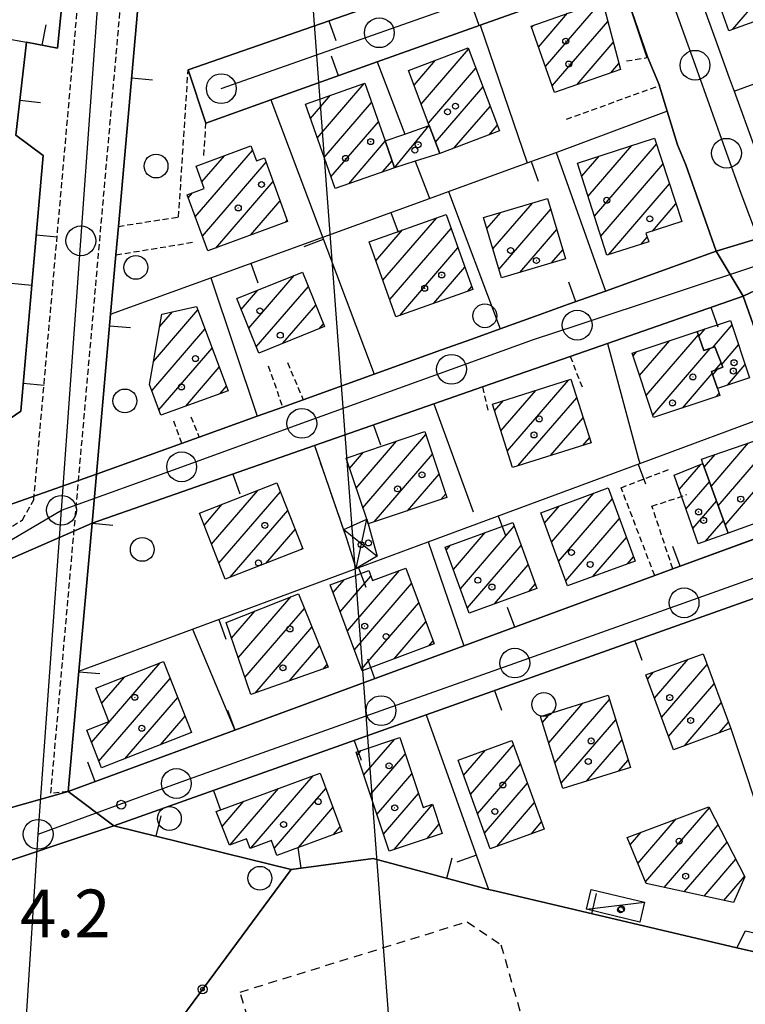
# Model space of a CAD drawing. Extents: x 1744021 to 1748335, y 5040289 to 5043422.
# Drawn here: x 1746345 to 1746467, y 5041723 to 5041888 of the extents above; entities that cross this region are included whole.
import ezdxf

# ---------------------------------------------------------------- set-up
doc = ezdxf.new("R2010")
doc.units = 0
for name, pattern in [('C', [10, 5, 5]), ('L3', [1.5, 1, -0.5]), ('L6', [2.5, 1.5, -1])]:
    doc.linetypes.add(name, pattern=pattern)
for name, color, linetype in [('11B2', 1, 'C'), ('11D4', 1, 'C'), ('16A1', 1, 'C'), ('17A1', 1, 'C'), ('17C3', 1, 'C'), ('17D4', 1, 'C'), ('17L12', 1, 'L6'), ('19A1', 1, 'C'), ('19B2', 1, 'C'), ('1A1', 4, 'C'), ('1AJ36', 1, 'C'), ('1AP41', 7, 'CONTINUOUS'), ('1C3', 1, 'C'), ('1D4', 1, 'C'), ('1K11P', 1, 'C'), ('297', 7, 'CONTINUOUS'), ('298', 7, 'CONTINUOUS'), ('2L12', 1, 'L3'), ('3A1', 1, 'C'), ('3B2', 1, 'C'), ('5F6', 1, 'C'), ('A2E5', 1, 'C'), ('I2F6', 7, 'CONTINUOUS'), ('N2A1', 2, 'C'), ('N2H8', 2, 'C'), ('N2P16', 2, 'C')]:
    doc.layers.add(name, color=color, linetype=linetype)

# ---------------------------------------------------------------- blocks, each defined once
blk = doc.blocks.new('11B2')
at = {"layer": '11B2'}
blk.add_circle((0, 0), 0.75, dxfattribs=at)
blk = doc.blocks.new('11D4')
at = {"layer": '11D4'}
for radius in [0.5, 0.01]:
    blk.add_circle((0, 0), radius, dxfattribs=at)
blk = doc.blocks.new('1AJ36')
at = {"layer": '1AJ36'}
for radius in [0.5, 0.01]:
    blk.add_circle((0, 0), radius, dxfattribs=at)
blk = doc.blocks.new('5F6')
at = {"layer": '5F6'}
blk.add_circle((0, 0), 2, dxfattribs=at)
blk = doc.blocks.new('N2P16')
at = {"layer": 'N2P16'}
blk.add_circle((0, -0.00928), 2.5, dxfattribs=at)
blk = doc.blocks.new('N2H8')
at = {"layer": 'N2H8'}
blk.add_circle((0, -0.00928), 2.5, dxfattribs=at)
blk = doc.blocks.new('N2A1')
at = {"layer": 'N2A1'}
blk.add_circle((0, -0.00928), 2.5, dxfattribs=at)
blk = doc.blocks.new('19A1')
at = {"layer": '19A1'}
blk.add_line((0, 0), (0, 3.50512), dxfattribs=at)
blk = doc.blocks.new('19B2')
at = {"layer": '19B2'}
for centre, radius in [((0, 0), 0.75), ((0, -0.02417), 0.32738)]:
    blk.add_circle(centre, radius, dxfattribs=at)

msp = doc.modelspace()

# ---------------------------------------------------------------- linework, layer by layer
at = {"layer": '16A1'}
msp.add_line((1746499.79725, 5040477.22669), (1746292.16208, 5043251.36127), dxfattribs=at)
at = {"layer": '17A1'}
for p, q in [((1746464.37571, 5041886.23338), (1746474.14802, 5041897.58691)), ((1746432.99529, 5041880.02335), (1746442.38738, 5041890.9362)), ((1746431.84443, 5041883.28601), (1746436.72544, 5041888.95788)), ((1746430.69358, 5041886.54868), (1746431.06451, 5041886.97962)), ((1746434.14607, 5041876.76168), (1746443.4598, 5041887.58242)), ((1746438.30301, 5041876.99258), (1746444.39098, 5041884.06562)), ((1746412.16744, 5041873.71053), (1746420.11742, 5041882.94686)), ((1746410.96591, 5041876.91324), (1746414.54783, 5041881.07473)), ((1746443.95387, 5041878.95805), (1746445.32323, 5041880.54789)), ((1746413.36996, 5041870.5079), (1746421.32087, 5041879.7453)), ((1746394.74462, 5041868.02667), (1746402.62809, 5041877.18681)), ((1746393.59838, 5041871.29469), (1746396.96254, 5041875.20319)), ((1746414.57341, 5041867.30634), (1746422.52432, 5041876.54374)), ((1746395.88986, 5041864.75857), (1746403.85184, 5041874.00883)), ((1746417.71999, 5041866.3634), (1746423.72677, 5041873.3421)), ((1746397.03618, 5041861.48955), (1746404.99808, 5041870.74081)), ((1746423.57569, 5041868.56685), (1746424.93022, 5041870.14054)), ((1746400.01575, 5041860.35258), (1746406.14432, 5041867.47278)), ((1746441.22406, 5041854.90291), (1746451.64319, 5041867.0079)), ((1746374.28808, 5041854.78329), (1746383.88508, 5041865.93312)), ((1746440.15348, 5041858.25884), (1746447.49817, 5041866.79194)), ((1746375.38492, 5041860.65733), (1746379.16338, 5041865.04716)), ((1746375.48138, 5041851.56994), (1746386.16993, 5041863.98794)), ((1746405.69152, 5041862.34699), (1746407.28687, 5041864.20047)), ((1746439.08298, 5041861.61377), (1746442.00424, 5041865.00771)), ((1746442.29456, 5041851.54798), (1746452.72846, 5041863.67012)), ((1746377.72002, 5041849.57215), (1746387.33916, 5041860.74771)), ((1746443.59028, 5041848.45362), (1746453.8138, 5041860.33135)), ((1746373.09478, 5041857.99664), (1746373.80526, 5041858.82207)), ((1746383.53696, 5041851.73058), (1746388.50939, 5041857.50756)), ((1746424.20252, 5041849.41858), (1746430.82558, 5041857.11437)), ((1746423.18084, 5041852.83133), (1746425.50051, 5041855.52633)), ((1746425.22419, 5041846.00584), (1746433.88835, 5041856.07189)), ((1746450.94168, 5041852.39477), (1746454.89914, 5041856.99257)), ((1746389.35391, 5041853.889), (1746389.67962, 5041854.26741)), ((1746405.74066, 5041844.16344), (1746414.76651, 5041854.64971)), ((1746404.57689, 5041847.41109), (1746409.05291, 5041852.61135)), ((1746406.90343, 5041840.91571), (1746417.17962, 5041852.85353)), ((1746428.71402, 5041845.46168), (1746434.90626, 5041852.65585)), ((1746449.05014, 5041850.19718), (1746450.07342, 5041851.38602)), ((1746408.56915, 5041838.25122), (1746418.34055, 5041849.60366)), ((1746434.04839, 5041847.05945), (1746435.92424, 5041849.23882)), ((1746414.29014, 5041840.29815), (1746419.50155, 5041846.35279)), ((1746383.24789, 5041836.10929), (1746390.86109, 5041844.95433)), ((1746381.98824, 5041839.24446), (1746384.80155, 5041842.51297)), ((1746384.50763, 5041832.97312), (1746393.25021, 5041843.13028)), ((1746420.01105, 5041842.34608), (1746420.66255, 5041843.10192)), ((1746367.26997, 5041830.55063), (1746374.69309, 5041839.17484)), ((1746368.28377, 5041836.32819), (1746370.46226, 5041838.85918)), ((1746388.99127, 5041833.58251), (1746394.51086, 5041839.99519)), ((1746366.99063, 5041825.62637), (1746375.89923, 5041835.97749)), ((1746395.0352, 5041836.00464), (1746395.77052, 5041836.86002)), ((1746458.73446, 5041834.78779), (1746459.7808, 5041836.00343)), ((1746461.01278, 5041832.8361), (1746464.31143, 5041836.66849)), ((1746448.8056, 5041828.16544), (1746453.86661, 5041834.04534)), ((1746449.90748, 5041824.84695), (1746458.65568, 5041835.00956)), ((1746368.18201, 5041822.41188), (1746377.10636, 5041832.78022)), ((1746451.01042, 5041821.52755), (1746460.63873, 5041832.71483)), ((1746462.565, 5041830.03975), (1746465.41061, 5041833.34579)), ((1746447.70273, 5041831.48385), (1746448.32924, 5041832.21173)), ((1746372.69057, 5041823.05021), (1746378.3135, 5041829.58295)), ((1746461.05731, 5041828.28811), (1746461.8656, 5041829.22718)), ((1746461.45464, 5041829.06303), (1746462.48069, 5041830.25509)), ((1746463.51186, 5041826.54117), (1746466.51072, 5041830.02416)), ((1746426.61748, 5041815.53162), (1746436.84654, 5041827.41577)), ((1746455.9941, 5041822.71895), (1746460.97845, 5041828.51088)), ((1746378.44384, 5041825.13466), (1746379.51964, 5041826.3856)), ((1746425.55059, 5041818.89184), (1746431.40059, 5041825.6873)), ((1746428.40138, 5041813.00335), (1746438.25852, 5041824.45648)), ((1746461.53516, 5041824.55685), (1746462.12008, 5041825.23749)), ((1746424.48478, 5041822.25113), (1746425.95365, 5041823.95875)), ((1746433.84725, 5041814.73282), (1746439.3254, 5041821.09626)), ((1746402.37914, 5041805.98283), (1746412.94867, 5041818.26255)), ((1746439.2942, 5041816.46137), (1746440.39129, 5041817.73597)), ((1746401.26712, 5041809.28952), (1746408.04989, 5041817.16977)), ((1746460.80534, 5041809.57152), (1746467.07602, 5041816.8568)), ((1746461.9718, 5041806.32807), (1746470.50594, 5041816.24197)), ((1746400.15409, 5041812.59614), (1746402.4793, 5041815.29757)), ((1746404.28753, 5041803.60028), (1746414.058, 5041814.95164)), ((1746459.6388, 5041812.81596), (1746461.46206, 5041814.93422)), ((1746455.42969, 5041809.04781), (1746459.0476, 5041813.25111)), ((1746463.13926, 5041803.0847), (1746471.6724, 5041812.99853)), ((1746409.86457, 5041805.47998), (1746415.16733, 5041811.64074)), ((1746456.56577, 5041805.768), (1746460.52047, 5041810.36257)), ((1746377.01087, 5041799.87279), (1746384.78462, 5041808.90436)), ((1746378.24661, 5041796.70875), (1746388.55133, 5041808.6808)), ((1746415.44162, 5041807.35968), (1746416.27659, 5041808.33083)), ((1746434.03944, 5041800.18558), (1746441.14885, 5041808.44531)), ((1746375.77513, 5041803.03683), (1746378.81451, 5041806.56799)), ((1746432.85537, 5041803.40965), (1746435.35589, 5041806.31476)), ((1746435.22251, 5041796.96143), (1746444.217, 5041807.41125)), ((1746457.70279, 5041802.48925), (1746461.68793, 5041807.1192)), ((1746380.15954, 5041794.33256), (1746389.78607, 5041805.51669)), ((1746436.40658, 5041793.73736), (1746445.4056, 5041804.19354)), ((1746418.73967, 5041792.40002), (1746427.75722, 5041802.87664)), ((1746459.82709, 5041800.35754), (1746462.85447, 5041803.87476)), ((1746386.12227, 5041796.66035), (1746391.02089, 5041802.35157)), ((1746417.56206, 5041795.6316), (1746422.90173, 5041801.83524)), ((1746440.97596, 5041794.44744), (1746446.59429, 5041800.97482)), ((1746416.38452, 5041798.86217), (1746417.14114, 5041799.74121)), ((1746419.9182, 5041789.16951), (1746428.93206, 5041799.64184)), ((1746392.08593, 5041798.98921), (1746392.25571, 5041799.18646)), ((1746446.76892, 5041796.57798), (1746447.78297, 5041797.75611)), ((1746424.45529, 5041789.84207), (1746430.10591, 5041796.40697)), ((1746398.58562, 5041788.54169), (1746403.72967, 5041794.51807)), ((1746399.78629, 5041785.33692), (1746408.50581, 5041795.46727)), ((1746397.38594, 5041791.74654), (1746399.25072, 5041793.91305)), ((1746400.98697, 5041782.13214), (1746410.5673, 5041793.26367)), ((1746430.21964, 5041791.93939), (1746431.28075, 5041793.17218)), ((1746381.4919, 5041780.79236), (1746390.33875, 5041791.07065)), ((1746402.18657, 5041778.92829), (1746411.76797, 5041790.05889)), ((1746380.37519, 5041784.09469), (1746384.31051, 5041788.66675)), ((1746382.60854, 5041777.49103), (1746392.58754, 5041789.08466)), ((1746407.6299, 5041780.65155), (1746412.96858, 5041786.85511)), ((1746384.33884, 5041774.90158), (1746393.85089, 5041785.95378)), ((1746390.02838, 5041776.91306), (1746395.11531, 5041782.82197)), ((1746413.47538, 5041782.84419), (1746414.16925, 5041783.65033)), ((1746356.89618, 5041766.59833), (1746368.39019, 5041779.95317)), ((1746395.718, 5041778.92354), (1746396.37865, 5041779.69109)), ((1746451.29392, 5041774.01563), (1746456.93447, 5041780.56774)), ((1746452.4826, 5041770.79691), (1746460.1115, 5041779.66018)), ((1746450.10524, 5041777.23434), (1746451.12667, 5041778.42104)), ((1746358.13554, 5041763.43957), (1746370.0882, 5041777.3262)), ((1746358.60209, 5041773.17889), (1746362.39524, 5041777.58686)), ((1746453.67029, 5041767.57812), (1746461.3011, 5041776.44253)), ((1746362.46601, 5041763.87101), (1746371.33324, 5041774.17188)), ((1746433.55598, 5041766.55206), (1746439.27027, 5041773.19093)), ((1746434.60618, 5041763.17354), (1746443.75392, 5041773.80031)), ((1746456.32699, 5041766.06495), (1746462.49063, 5041773.22589)), ((1746432.50578, 5041769.93057), (1746433.86584, 5041771.5107)), ((1746368.44904, 5041766.22238), (1746372.57721, 5041771.01849)), ((1746435.65746, 5041759.7941), (1746444.80143, 5041770.41758)), ((1746462.12641, 5041768.203), (1746463.68024, 5041770.00825)), ((1746402.53785, 5041761.15649), (1746407.67076, 5041767.121)), ((1746420.45021, 5041757.84754), (1746427.65282, 5041766.21554)), ((1746439.87068, 5041760.09039), (1746445.84794, 5041767.03478)), ((1746401.43683, 5041764.47704), (1746402.11402, 5041765.26488)), ((1746403.6378, 5041757.83686), (1746409.50803, 5041764.65689)), ((1746419.27445, 5041761.08126), (1746422.88598, 5041765.27606)), ((1746421.62597, 5041754.61382), (1746428.83142, 5041762.98404)), ((1746445.27057, 5041761.76426), (1746446.89452, 5041763.65098)), ((1746404.73883, 5041754.51631), (1746410.61367, 5041761.3417)), ((1746383.5844, 5041748.85506), (1746394.04875, 5041761.01255)), ((1746422.80174, 5041751.3801), (1746430.00896, 5041759.75346)), ((1746380.11111, 5041749.41951), (1746388.25033, 5041758.87458)), ((1746387.52088, 5041748.82875), (1746396.18412, 5041758.89371)), ((1746405.83985, 5041751.19575), (1746411.7193, 5041758.02651)), ((1746378.80617, 5041752.50315), (1746382.45184, 5041756.73761)), ((1746424.83838, 5041749.14655), (1746431.18749, 5041756.52295)), ((1746391.61323, 5041748.9846), (1746397.36996, 5041755.67278)), ((1746407.61076, 5041748.65347), (1746414.09273, 5041756.18424)), ((1746449.80087, 5041743.21806), (1746460.49959, 5041755.64785)), ((1746430.60082, 5041751.24271), (1746432.36502, 5041753.29237)), ((1746448.508, 5041746.31464), (1746454.9207, 5041753.76601)), ((1746397.41357, 5041751.12372), (1746398.55679, 5041752.45192)), ((1746413.15267, 5041750.49343), (1746415.19645, 5041752.8679)), ((1746447.21405, 5041749.41214), (1746449.06684, 5041751.56471)), ((1746452.94014, 5041742.26554), (1746461.97793, 5041752.76674)), ((1746456.27587, 5041741.54236), (1746463.45726, 5041749.8857)), ((1746459.61168, 5041740.81818), (1746464.93567, 5041747.00359)), ((1746462.94741, 5041740.09499), (1746466.414, 5041744.12248))]:
    msp.add_line(p, q, dxfattribs=at)
at = {"layer": '17C3'}
for p, q in [((1746407.68797, 5041863.04904, -3333), (1746413.51292, 5041870.12545, -3333)), ((1746439.88049, 5041738.6263, -3333), (1746449.64236, 5041739.78819, -3333))]:
    msp.add_line(p, q, dxfattribs=at)
at = {"layer": '17D4'}
for p, q in [((1746401.27445, 5041795.79157, -3333), (1746403.03068, 5041804.04478, -3333)), ((1746399.21974, 5041802.31332, -3333), (1746404.76904, 5041797.8905, -3333))]:
    msp.add_line(p, q, dxfattribs=at)
at = {"layer": '17L12'}
msp.add_polyline3d([(1746388.90809, 5041701.28313, 5.142), (1746381.80326, 5041724.72051, 5.142), (1746419.89232, 5041736.53152, 5.142), (1746425.53463, 5041732.64822, 5.142), (1746430.56047, 5041715.22629, 5.142), (1746418.98956, 5041711.32739, 5.142)], dxfattribs=at)
at = {"layer": '1A1'}
for points in [[(1746472.39704, 5041902.46251, 10.84), (1746476.64408, 5041890.63583, 10.84), (1746463.78677, 5041886.02181, 10.84), (1746459.55622, 5041897.8427, 10.84), (1746472.39704, 5041902.46251, 10.84)], [(1746430.59932, 5041886.81643, 11.754), (1746442.55648, 5041890.995, 11.754), (1746445.59313, 5041879.52805, 11.754), (1746434.52699, 5041875.67894, 11.754), (1746430.59932, 5041886.81643, 11.754)], [(1746410.03901, 5041879.38129, 11.29), (1746420.04579, 5041883.14008, 11.29), (1746425.27984, 5041869.2079, 11.29), (1746415.27458, 5041865.44221, 11.29), (1746413.51292, 5041870.12545, 11.29), (1746410.03901, 5041879.38129, 11.29)], [(1746392.74635, 5041873.72723, 11.29), (1746402.72589, 5041877.2202, 11.29), (1746406.12259, 5041867.53535, 11.29), (1746407.68797, 5041863.04904, 11.29), (1746397.71731, 5041859.54469, 11.29), (1746392.74635, 5041873.72723, 11.29)], [(1746438.37655, 5041863.82954, 10.826), (1746451.31093, 5041868.0301, 10.826), (1746455.87251, 5041853.99744, 10.826), (1746449.85976, 5041852.043, 10.826), (1746450.32747, 5041850.6047, 10.826), (1746443.31019, 5041848.36345, 10.826), (1746438.37655, 5041863.82954, 10.826)], [(1746389.76077, 5041854.04081, 11.29), (1746376.40463, 5041849.08356, 11.29), (1746372.91132, 5041858.49139, 11.29), (1746375.79319, 5041859.55758, 11.29), (1746374.40895, 5041863.28519, 11.29), (1746383.60359, 5041866.69233, 11.29), (1746384.52707, 5041864.20297, 11.29), (1746385.90672, 5041864.71743, 11.29), (1746389.76077, 5041854.04081, 11.29)], [(1746422.63097, 5041854.67067, 11.986), (1746433.3528, 5041857.86718, 11.986), (1746436.36631, 5041847.75447, 11.986), (1746425.66033, 5041844.54712, 11.986), (1746422.63097, 5041854.67067, 11.986)], [(1746403.43219, 5041850.60502, 10.594), (1746416.33725, 5041855.21057, 10.594), (1746420.82767, 5041842.63788, 10.594), (1746407.93915, 5041838.02554, 10.594), (1746403.43219, 5041850.60502, 10.594)], [(1746384.91912, 5041831.95084, 9.666), (1746381.24989, 5041841.08274, 9.666), (1746392.28642, 5041845.52838, 9.666), (1746395.96512, 5041836.37713, 9.666), (1746384.91912, 5041831.95084, 9.666)], [(1746368.50743, 5041821.53459, 10.826), (1746366.59358, 5041826.69688, 10.826), (1746368.65852, 5041838.46341, 10.826), (1746374.47924, 5041839.74053, 10.826), (1746379.80596, 5041825.62875, 10.826), (1746368.50743, 5041821.53459, 10.826)], [(1746461.86974, 5041825.99603, 11.29), (1746460.8665, 5041828.82745, 11.29), (1746462.74585, 5041829.5799, 11.29), (1746461.41821, 5041832.96674, 11.29), (1746459.58998, 5041832.37557, 11.29), (1746458.45854, 5041835.56648, 11.29), (1746464.06268, 5041837.41912, 11.29), (1746467.25222, 5041827.78194, 11.29), (1746461.86974, 5041825.99603, 11.29)], [(1746461.86974, 5041825.99603, 13.61), (1746462.26523, 5041824.79904, 13.61), (1746451.14787, 5041821.11159, 13.61), (1746447.54729, 5041831.95262, 13.61), (1746458.45854, 5041835.56648, 13.61), (1746459.58998, 5041832.37557, 13.61), (1746461.41821, 5041832.96674, 13.61), (1746462.74585, 5041829.5799, 13.61), (1746460.8665, 5041828.82745, 13.61), (1746461.86974, 5041825.99603, 13.61)], [(1746440.65887, 5041816.89448, 14.538), (1746427.50984, 5041812.72099, 14.538), (1746424.12658, 5041823.3787, 14.538), (1746437.27562, 5041827.55219, 14.538), (1746440.65887, 5041816.89448, 14.538)], [(1746416.48441, 5041807.71153, 14.538), (1746403.29363, 5041803.26513, 14.538), (1746403.03068, 5041804.04478, 14.538), (1746399.57468, 5041814.32095, 14.538), (1746412.78202, 5041818.76057, 14.538), (1746416.48441, 5041807.71153, 14.538)], [(1746459.42746, 5041813.4019, 13.61), (1746459.16013, 5041814.14613, 13.61), (1746469.93232, 5041817.83583, 13.61), (1746474.33429, 5041805.60052, 13.61), (1746463.62311, 5041801.73887, 13.61), (1746459.42746, 5041813.4019, 13.61)], [(1746459.42746, 5041813.4019, 8.274), (1746463.62311, 5041801.73887, 8.274), (1746458.59593, 5041799.90935, 8.274), (1746454.588, 5041811.47611, 8.274), (1746459.42746, 5041813.4019, 8.274)], [(1746392.30034, 5041799.07246, 12.218), (1746379.30494, 5041793.9988, 12.218), (1746374.98226, 5041805.06761, 12.218), (1746387.97669, 5041810.15423, 12.218), (1746392.30034, 5041799.07246, 12.218)], [(1746443.51384, 5041809.31535, 11.29), (1746448.04461, 5041797.04756, 11.29), (1746436.72038, 5041792.88127, 11.29), (1746432.21295, 5041805.15883, 11.29), (1746443.51384, 5041809.31535, 11.29)], [(1746431.55236, 5041792.42426, 11.754), (1746420.2326, 5041788.30545, 11.754), (1746416.1901, 5041799.39623, 11.754), (1746427.52489, 5041803.51517, 11.754), (1746431.55236, 5041792.42426, 11.754)], [(1746396.90594, 5041793.02747, 11.29), (1746403.37549, 5041795.47143, 11.29), (1746404.00338, 5041793.78234, 11.29), (1746409.58968, 5041795.87335, 11.29), (1746414.34852, 5041783.17131, 11.29), (1746402.2917, 5041778.64931, 11.29), (1746396.90594, 5041793.02747, 11.29)], [(1746391.58528, 5041791.56813, 11.29), (1746396.56807, 5041779.22386, 11.29), (1746383.57574, 5041774.63184, 11.29), (1746379.48011, 5041786.74064, 11.29), (1746391.58528, 5041791.56813, 11.29)], [(1746449.84238, 5041777.94581, 8.97), (1746459.43374, 5041781.49296, 8.97), (1746464.08033, 5041768.92393, 8.97), (1746454.48138, 5041765.38423, 8.97), (1746449.84238, 5041777.94581, 8.97)], [(1746373.66139, 5041768.27136, 11.058), (1746358.56796, 5041762.33862, 11.058), (1746356.08948, 5041768.65314, 11.058), (1746359.81134, 5041770.11416, 11.058), (1746357.60726, 5041775.69702, 11.058), (1746368.96205, 5041780.1785, 11.058), (1746373.66139, 5041768.27136, 11.058)], [(1746432.17705, 5041770.98613, 11.29), (1746443.53287, 5041774.51591, 11.29), (1746447.28481, 5041762.38941, 11.29), (1746435.94405, 5041758.87279, 11.29), (1746432.17705, 5041770.98613, 11.29)], [(1746401.26965, 5041764.98204, 11.754), (1746408.58467, 5041767.42609, 11.754), (1746412.495, 5041755.70259, 11.754), (1746414.07703, 5041756.23321, 11.754), (1746415.70493, 5041751.34037, 11.754), (1746406.77499, 5041748.37629, 11.754), (1746401.26965, 5041764.98204, 11.754)], [(1746418.34993, 5041763.62471, 9.898), (1746427.39661, 5041766.91848, 9.898), (1746432.81917, 5041752.04862, 9.898), (1746423.75753, 5041748.75374, 9.898), (1746418.34993, 5041763.62471, 9.898)], [(1746377.81089, 5041755.02726, 10.826), (1746395.24146, 5041761.45185, 10.826), (1746398.85024, 5041751.65348, 10.826), (1746387.96202, 5041747.63818, 10.826), (1746387.03962, 5041750.12663, 10.826), (1746383.48583, 5041748.8186, 10.826), (1746382.89386, 5041750.44317, 10.826), (1746380.03504, 5041749.39075, 10.826), (1746377.81089, 5041755.02726, 10.826)], [(1746460.40677, 5041755.82945, 13.61), (1746466.44227, 5041744.06643, 13.61), (1746464.5327, 5041739.75129, 13.61), (1746449.92544, 5041742.92048, 13.61), (1746446.68867, 5041750.66962, 13.61), (1746460.40677, 5041755.82945, 13.61)]]:
    msp.add_polyline3d(points, close=True, dxfattribs=at)
at = {"layer": '1AP41'}
for points in [[(1746353.41851, 5041905.36084, 7.099), (1746351.18453, 5041883.08293, 6.915), (1746345.95929, 5041884.114, 6.617), (1746344.20485, 5041868.5074, 6.478), (1746348.78683, 5041865.06929, 6.733), (1746346.87953, 5041843.34438, 6.57), (1746345.01535, 5041822.18234, 6.411), (1746339.94668, 5041818.72296, 6.108), (1746337.98769, 5041804.69672, 6.326), (1746324.00522, 5041806.00407, 6.373), (1746310.02237, 5041807.31641, 6.419), (1746308.30039, 5041808.4412, 6.448), (1746307.32097, 5041809.80209, 6.43), (1746306.97897, 5041811.34307, 6.379), (1746306.96455, 5041812.79524, 6.414), (1746308.25243, 5041829.08802, 6.36), (1746313.84527, 5041828.58593, 6.321), (1746314.00161, 5041830.2625, 6.297), (1746315.46291, 5041846.32856, 6.065), (1746317.04723, 5041863.68558, 5.762), (1746310.14319, 5041864.75547, 5.755), (1746312.42007, 5041890.13164, 5.126)], [(1746416.20121, 5041894.50744, 5.388), (1746373.08631, 5041879.49592, 7.34), (1746376.07544, 5041870.53978, 7.34), (1746386.95026, 5041874.42572, 6.28), (1746404.80782, 5041880.80005, 5.388), (1746422.06319, 5041886.96583, 5.388), (1746445.42304, 5041895.30755, 4.843), (1746450.13505, 5041881.65022, 6.418), (1746452.1169, 5041876.83903, 6.44), (1746452.12541, 5041876.72534, 6.434), (1746453.42707, 5041872.5332, 6.205), (1746455.1737, 5041866.88502, 5.897), (1746456.52904, 5041863.54338, 5.708), (1746461.61824, 5041849.04072, 5.248), (1746443.06283, 5041842.35541, 6.003), (1746436.89082, 5041840.13029, 6), (1746431.31974, 5041838.13068, 6.011), (1746425.39982, 5041835.99464, 6.04), (1746420.64657, 5041834.28391, 6.075), (1746415.57937, 5041832.46644, 6.188), (1746404.26439, 5041828.39111, 6.594), (1746392.38481, 5041824.11405, 7.02), (1746388.94438, 5041822.87267, 7.02), (1746384.67168, 5041821.3343, 7.023), (1746374.95953, 5041817.83327, 7.03), (1746371.97526, 5041816.76844, 7.03), (1746357.70701, 5041811.6296, 6.835), (1746360.09208, 5041838.49521, 7.321), (1746360.97107, 5041848.41885, 7.5), (1746361.39702, 5041853.20664, 7.49), (1746365.62014, 5041900.7389, 6.448)], [(1746360.17546, 5041704.42613, 5.392), (1746390.36235, 5041745.30248, 5.258), (1746360.64434, 5041752.6061, 4.62), (1746412.98593, 5041771.22667, 5.258), (1746482.23298, 5041795.86447, 4.826)]]:
    msp.add_polyline3d(points, dxfattribs=at)
msp.add_polyline3d([(1746466.1466, 5041841.50861, 5.139), (1746472.9022, 5041822.33564, 5.188), (1746479.07072, 5041804.81568, 4.924), (1746454.37358, 5041795.71497, 6.78), (1746451.33136, 5041794.59366, 6.8), (1746419.31286, 5041782.79869, 5.258), (1746380.89772, 5041768.64447, 5.258), (1746352.97362, 5041758.35849, 5.97), (1746354.76863, 5041778.55554, 6.237), (1746356.96872, 5041803.3904, 6.686), (1746394.27785, 5041816.41579, 6.71), (1746414.27634, 5041823.39766, 6.516), (1746422.45409, 5041826.2543, 6.63), (1746437.16111, 5041831.38687, 6.58), (1746443.39178, 5041833.56523, 6.071), (1746466.1466, 5041841.50861, 5.139)], close=True, dxfattribs=at)
at = {"layer": '1C3'}
for points in [[(1746406.12259, 5041867.53535, 9.827), (1746409.44335, 5041868.70058, 9.827), (1746413.51292, 5041870.12545, 9.827), (1746415.27458, 5041865.44221, 9.827), (1746411.1868, 5041864.15338, 9.827), (1746407.68797, 5041863.04904, 9.827), (1746406.12259, 5041867.53535, 9.827)], [(1746448.83336, 5041736.46007, 8.35), (1746439.88049, 5041738.6263, 8.35), (1746440.68122, 5041741.9578, 8.35), (1746449.64236, 5041739.78819, 8.35), (1746448.83336, 5041736.46007, 8.35)], [(1746465.10166, 5041732.1495, 9.013), (1746466.53445, 5041734.99575, 9.013), (1746476.05961, 5041732.82121, 9.013), (1746474.76218, 5041736.75591, 9.013), (1746477.85475, 5041737.21805, 9.013), (1746480.91947, 5041728.51127, 9.013), (1746477.20303, 5041729.37646, 9.013), (1746465.10166, 5041732.1495, 9.013)]]:
    msp.add_polyline3d(points, close=True, dxfattribs=at)
at = {"layer": '1D4'}
msp.add_polyline3d([(1746399.21974, 5041802.31332, 7.926), (1746403.03068, 5041804.04478, 7.926), (1746403.29363, 5041803.26513, 7.926), (1746404.76904, 5041797.8905, 7.926), (1746401.27445, 5041795.79157, 7.926), (1746400.08712, 5041799.51486, 7.926), (1746399.21974, 5041802.31332, 7.926)], close=True, dxfattribs=at)
at = {"layer": '1K11P'}
msp.add_polyline3d([(1746380.67118, 5041587.41825, 5.19), (1746367.80906, 5041594.16516, 5.58), (1746366.94339, 5041594.74326, 5.314), (1746364.27948, 5041596.51364, 5.292), (1746363.48067, 5041597.04258, 5.59), (1746361.1921, 5041599.03763, 5.59), (1746352.14781, 5041611.73886, 5.62), (1746349.51065, 5041615.76485, 5.64), (1746346.55966, 5041619.29395, 5.64), (1746343.62251, 5041622.10199, 5.64), (1746339.36916, 5041625.54465, 5.64), (1746334.6386, 5041628.64972, 5.65), (1746328.76212, 5041632.3119, 5.65), (1746317.68509, 5041639.40903, 5.49), (1746314.40126, 5041642.45388, 4.947), (1746314.40126, 5041642.45388, 4.947), (1746339.83488, 5041676.88963, 5.409), (1746360.17546, 5041704.42613, 5.392), (1746390.36235, 5041745.30248, 5.258), (1746404.1163, 5041747.14227, 5.258), (1746423.48177, 5041741.95927, 5.446), (1746424.50509, 5041741.68684, 5.45), (1746465.10166, 5041732.1495, 5.59), (1746477.20303, 5041729.37646, 5.886)], dxfattribs=at)
at = {"layer": '297'}
for points in [[(1746473.08718, 5041852.5198, 5.194), (1746475.38203, 5041845.83148, 5.174), (1746466.1466, 5041841.50861, 5.139), (1746461.61824, 5041849.04072, 5.248), (1746473.08718, 5041852.5198, 5.194)], [(1746357.70701, 5041811.6296, 6.835), (1746356.96872, 5041803.3904, 6.686), (1746336.87537, 5041794.63427, 6.55), (1746337.98769, 5041804.69672, 6.326), (1746357.70701, 5041811.6296, 6.835)], [(1746352.97362, 5041758.35849, 5.97), (1746360.64434, 5041752.6061, 4.62), (1746337.49516, 5041744.90703, 6.368), (1746337.89055, 5041749.56717, 6.36), (1746338.27826, 5041754.22272, 6.352), (1746352.97362, 5041758.35849, 5.97)]]:
    msp.add_polyline3d(points, close=True, dxfattribs=at)
at = {"layer": '298'}
for points in [[(1746359.75392, 5041968.00596, 6.65), (1746371.60307, 5041968.09351, 6.137), (1746368.3711, 5041931.70682, 6.478), (1746365.62014, 5041900.7389, 6.448), (1746361.39702, 5041853.20664, 7.49), (1746360.97107, 5041848.41885, 7.5), (1746360.09208, 5041838.49521, 7.321), (1746357.70701, 5041811.6296, 6.835), (1746337.98769, 5041804.69672, 6.326), (1746339.94668, 5041818.72296, 6.108), (1746345.01535, 5041822.18234, 6.411), (1746346.87953, 5041843.34438, 6.57), (1746348.78683, 5041865.06929, 6.733), (1746344.20485, 5041868.5074, 6.478), (1746345.95929, 5041884.114, 6.617), (1746351.18453, 5041883.08293, 6.915), (1746353.41851, 5041905.36084, 7.099), (1746353.7976, 5041909.19334, 7.13), (1746355.39908, 5041925.16861, 7.24), (1746355.69774, 5041928.19977, 7.98), (1746357.42492, 5041945.43008, 7.286), (1746360.21855, 5041966.30064, 6.65), (1746359.75392, 5041968.00596, 6.65)], [(1746442.31041, 5041903.59552, 4.821), (1746445.42304, 5041895.30755, 4.843), (1746422.06319, 5041886.96583, 5.388), (1746404.80782, 5041880.80005, 5.388), (1746386.95026, 5041874.42572, 6.28), (1746376.07544, 5041870.53978, 7.34), (1746373.08631, 5041879.49592, 7.34), (1746416.20121, 5041894.50744, 5.388), (1746442.31041, 5041903.59552, 4.821)], [(1746456.10483, 5041899.46789, 5.136), (1746461.48788, 5041884.69737, 5.864), (1746463.84302, 5041878.15498, 5.828), (1746464.67218, 5041875.86716, 5.815), (1746465.77993, 5041872.79183, 5.798), (1746468.11299, 5041866.33002, 5.614), (1746473.08718, 5041852.5198, 5.194), (1746461.61824, 5041849.04072, 5.248), (1746456.52904, 5041863.54338, 5.708), (1746455.1737, 5041866.88502, 5.897), (1746453.42707, 5041872.5332, 6.205), (1746452.12541, 5041876.72534, 6.434), (1746452.1169, 5041876.83903, 6.44), (1746450.13505, 5041881.65022, 6.418), (1746445.42304, 5041895.30755, 4.843), (1746456.10483, 5041899.46789, 5.136)], [(1746461.61824, 5041849.04072, 5.248), (1746466.1466, 5041841.50861, 5.139), (1746443.39178, 5041833.56523, 6.071), (1746437.16111, 5041831.38687, 6.58), (1746422.45409, 5041826.2543, 6.63), (1746414.27634, 5041823.39766, 6.516), (1746394.27785, 5041816.41579, 6.71), (1746356.96872, 5041803.3904, 6.686), (1746357.70701, 5041811.6296, 6.835), (1746371.97526, 5041816.76844, 7.03), (1746374.95953, 5041817.83327, 7.03), (1746384.67168, 5041821.3343, 7.023), (1746388.94438, 5041822.87267, 7.02), (1746392.38481, 5041824.11405, 7.02), (1746404.26439, 5041828.39111, 6.594), (1746415.57937, 5041832.46644, 6.188), (1746420.64657, 5041834.28391, 6.075), (1746425.39982, 5041835.99464, 6.04), (1746431.31974, 5041838.13068, 6.011), (1746436.89082, 5041840.13029, 6), (1746443.06283, 5041842.35541, 6.003), (1746461.61824, 5041849.04072, 5.248)], [(1746475.38203, 5041845.83148, 5.174), (1746482.06688, 5041826.34431, 5.252), (1746488.54068, 5041807.4792, 4.884), (1746479.07072, 5041804.81568, 4.924), (1746472.9022, 5041822.33564, 5.188), (1746466.1466, 5041841.50861, 5.139), (1746475.38203, 5041845.83148, 5.174)], [(1746479.07072, 5041804.81568, 4.924), (1746482.23298, 5041795.86447, 4.826), (1746412.98593, 5041771.22667, 5.258), (1746360.64434, 5041752.6061, 4.62), (1746352.97362, 5041758.35849, 5.97), (1746380.89772, 5041768.64447, 5.258), (1746419.31286, 5041782.79869, 5.258), (1746451.33136, 5041794.59366, 6.8), (1746454.37358, 5041795.71497, 6.78), (1746479.07072, 5041804.81568, 4.924)], [(1746356.96872, 5041803.3904, 6.686), (1746354.76863, 5041778.55554, 6.237), (1746352.97362, 5041758.35849, 5.97), (1746338.27826, 5041754.22272, 6.352), (1746338.31962, 5041754.71525, 6.351), (1746338.68444, 5041759.06019, 6.343), (1746340.14068, 5041776.45376, 6.312), (1746335.82202, 5041779.40209, 6.002), (1746336.87537, 5041794.63427, 6.55), (1746356.96872, 5041803.3904, 6.686)], [(1746360.64434, 5041752.6061, 4.62), (1746390.36235, 5041745.30248, 5.258), (1746360.17546, 5041704.42613, 5.392), (1746355.74704, 5041704.55303, 5.533), (1746348.91757, 5041705.67164, 5.766), (1746337.97528, 5041707.29682, 6.135), (1746335.74271, 5041707.59207, 6.21), (1746335.99511, 5041713.54633, 6.297), (1746329.89244, 5041714.25398, 6.61), (1746331.46877, 5041730.9946, 6.189), (1746336.61504, 5041734.36851, 6.397), (1746337.49516, 5041744.90703, 6.368), (1746360.64434, 5041752.6061, 4.62)]]:
    msp.add_polyline3d(points, close=True, dxfattribs=at)
at = {"layer": '2L12'}
for p, q in [((1746446.58368, 5041880.95314, 6.81), (1746450.0271, 5041881.52479, 6.43)), ((1746371.4887, 5041854.77234, 7.27), (1746373.08631, 5041879.49592, 7.34)), ((1746436.51806, 5041871.17334, 6.98), (1746452.1169, 5041876.83903, 6.44)), ((1746375.72198, 5041865.11854, 7.13), (1746376.07544, 5041870.53978, 7.34)), ((1746361.39702, 5041853.20664, 7.49), (1746371.4887, 5041854.77234, 7.27)), ((1746360.97107, 5041848.41885, 7.5), (1746374.19965, 5041850.59142, 7.11)), ((1746437.16111, 5041831.38687, 6.58), (1746439.17393, 5041826.16179, 6.82)), ((1746386.48883, 5041829.81874, 6.76), (1746388.94438, 5041822.87267, 7.02)), ((1746389.72511, 5041830.34379, 6.77), (1746392.38481, 5041824.11405, 7.02)), ((1746422.45409, 5041826.2543, 6.63), (1746423.42792, 5041822.03362, 6.86)), ((1746373.53396, 5041821.26893, 6.73), (1746374.95953, 5041817.83327, 7.03)), ((1746370.63119, 5041820.58932, 6.73), (1746371.97526, 5041816.76844, 7.03))]:
    msp.add_line(p, q, dxfattribs=at)
for points in [[(1746352.97362, 5041758.35849, 5.97), (1746350.0637, 5041758.08253, 5.93), (1746359.83912, 5041868.67464, 6.13), (1746368.89769, 5041970.73935, 6.23), (1746413.37616, 5041986.06459, 6.81), (1746423.04861, 5041959.31714, 7.86)], [(1746314.00161, 5041830.2625, 6.35), (1746306.28329, 5041830.68775, 6.35), (1746305.11852, 5041810.75351, 6.49), (1746305.5538, 5041807.76525, 6.49), (1746306.954, 5041806.23627, 6.49), (1746311.18521, 5041804.65741, 6.49), (1746338.75117, 5041802.02689, 6.5), (1746342.38379, 5041802.0671, 6.5), (1746345.28324, 5041803.957, 6.5), (1746347.20322, 5041807.30207, 6.5), (1746357.70229, 5041925.91267, 6.52), (1746360.29991, 5041964.16848, 6.65), (1746360.21855, 5041966.30064, 6.65), (1746360.20039, 5041966.75763, 6.65), (1746359.75392, 5041968.00596, 6.65), (1746359.52815, 5041968.62392, 6.65), (1746358.62131, 5041969.7385, 6.65), (1746357.15873, 5041969.80956, 6.76)], [(1746394.27785, 5041816.41579, 6.71), (1746399.13583, 5041802.28196, 6.877), (1746400.08712, 5041799.51486, 6.91)], [(1746451.33136, 5041794.59366, 6.8), (1746445.68911, 5041809.35681, 6.77), (1746453.64925, 5041812.40076, 6.79)], [(1746454.37358, 5041795.71497, 6.78), (1746450.87439, 5041806.24667, 6.78), (1746456.7146, 5041808.18819, 6.79)]]:
    msp.add_polyline3d(points, dxfattribs=at)
at = {"layer": '3A1'}
for p, q in [((1746456.10483, 5041899.46789, 5.136), (1746461.48788, 5041884.69737, 5.864)), ((1746445.42304, 5041895.30755, 4.843), (1746450.0271, 5041881.52479, 6.43)), ((1746404.80782, 5041880.80005, 5.388), (1746409.44335, 5041868.70058, 5.388)), ((1746464.67218, 5041875.86716, 5.815), (1746476.69578, 5041880.41778, 5.333)), ((1746386.95026, 5041874.42572, 6.28), (1746404.26439, 5041828.39111, 6.594)), ((1746434.78062, 5041865.59034, 6.559), (1746443.06283, 5041842.35541, 6.003)), ((1746456.52904, 5041863.54338, 5.708), (1746461.61824, 5041849.04072, 5.248)), ((1746416.77061, 5041859.05516, 5.388), (1746425.39982, 5041835.99464, 6.04)), ((1746315.46291, 5041846.32856, 6.065), (1746346.87953, 5041843.34438, 6.57)), ((1746376.88259, 5041844.58707, 6.518), (1746384.67168, 5041821.3343, 7.023)), ((1746414.27634, 5041823.39766, 6.516), (1746420.8981, 5041805.27578, 5.258)), ((1746357.70701, 5041811.6296, 6.835), (1746371.97526, 5041816.76844, 7.03)), ((1746394.27785, 5041816.41579, 6.71), (1746399.13583, 5041802.28196, 6.877)), ((1746454.37358, 5041795.71497, 6.78), (1746479.07072, 5041804.81568, 4.924)), ((1746413.31266, 5041800.254, 5.586), (1746419.31286, 5041782.79869, 5.258)), ((1746373.79016, 5041785.60569, 5.471), (1746380.89772, 5041768.64447, 5.258)), ((1746412.98593, 5041771.22667, 5.258), (1746423.48177, 5041741.95927, 5.446)), ((1746464.08033, 5041768.92393, 5.258), (1746474.76218, 5041736.75591, 5.521))]:
    msp.add_line(p, q, dxfattribs=at)
for points in [[(1746361.39702, 5041853.20664, 7.49), (1746365.62014, 5041900.7389, 6.448), (1746368.3711, 5041931.70682, 6.478), (1746371.60307, 5041968.09351, 6.137), (1746385.20876, 5041972.54391, 6.187)], [(1746258.5389, 5041810.94596, 4.962), (1746262.18414, 5041851.12452, 5.318), (1746263.98921, 5041871.0796, 5.516), (1746276.10029, 5041897.06644, 5.606), (1746306.14456, 5041891.27265, 5.11), (1746312.42007, 5041890.13164, 5.126), (1746323.42784, 5041888.15434, 5.152), (1746345.95929, 5041884.114, 6.617), (1746351.18453, 5041883.08293, 6.915), (1746353.41851, 5041905.36084, 7.099)], [(1746373.08631, 5041879.49592, 7.34), (1746416.20121, 5041894.50744, 5.388), (1746442.31041, 5041903.59552, 4.821)], [(1746376.07544, 5041870.53978, 7.34), (1746386.95026, 5041874.42572, 6.28), (1746404.80782, 5041880.80005, 5.388), (1746422.06319, 5041886.96583, 5.388), (1746445.42304, 5041895.30755, 4.843)], [(1746337.98769, 5041804.69672, 6.326), (1746339.94668, 5041818.72296, 6.108), (1746345.01535, 5041822.18234, 6.411), (1746346.87953, 5041843.34438, 6.57), (1746348.78683, 5041865.06929, 6.733), (1746344.20485, 5041868.5074, 6.478), (1746345.95929, 5041884.114, 6.617)], [(1746463.84302, 5041878.15498, 5.828), (1746464.67218, 5041875.86716, 5.815), (1746465.77993, 5041872.79183, 5.798)], [(1746452.1169, 5041876.83903, 6.44), (1746452.12541, 5041876.72534, 6.434), (1746453.42707, 5041872.5332, 6.205), (1746455.1737, 5041866.88502, 5.897)], [(1746434.78062, 5041865.59034, 6.559), (1746453.35868, 5041872.50903, 6.206), (1746453.42707, 5041872.5332, 6.205)], [(1746360.09208, 5041838.49521, 7.321), (1746376.88259, 5041844.58707, 6.518), (1746413.5825, 5041857.89986, 5.388), (1746416.77061, 5041859.05516, 5.388), (1746429.96793, 5041863.84306, 6.074), (1746434.78062, 5041865.59034, 6.559)], [(1746411.1868, 5041864.15338, 5.388), (1746413.46546, 5041858.20402, 5.388), (1746413.5825, 5041857.89986, 5.388)], [(1746436.89082, 5041840.13029, 6), (1746443.06283, 5041842.35541, 6.003), (1746461.61824, 5041849.04072, 5.248)], [(1746357.70701, 5041811.6296, 6.835), (1746360.09208, 5041838.49521, 7.321), (1746360.97107, 5041848.41885, 7.5)], [(1746437.16111, 5041831.38687, 6.58), (1746443.39178, 5041833.56523, 6.071), (1746466.1466, 5041841.50861, 5.139)], [(1746466.1466, 5041841.50861, 5.139), (1746472.9022, 5041822.33564, 5.188), (1746479.07072, 5041804.81568, 4.924)], [(1746420.64657, 5041834.28391, 6.075), (1746425.39982, 5041835.99464, 6.04), (1746431.31974, 5041838.13068, 6.011)], [(1746392.38481, 5041824.11405, 7.02), (1746404.26439, 5041828.39111, 6.594), (1746415.57937, 5041832.46644, 6.188)], [(1746443.39178, 5041833.56523, 6.071), (1746448.58241, 5041814.35736, 6.253), (1746448.83337, 5041813.41634, 6.377)], [(1746356.96872, 5041803.3904, 6.686), (1746394.27785, 5041816.41579, 6.71), (1746414.27634, 5041823.39766, 6.516), (1746422.45409, 5041826.2543, 6.63)], [(1746354.76863, 5041778.55554, 6.237), (1746373.79016, 5041785.60569, 5.471), (1746401.27445, 5041795.79157, 6.514), (1746413.31266, 5041800.254, 5.586), (1746448.83337, 5041813.41634, 6.377), (1746472.9022, 5041822.33564, 5.188)], [(1746374.95953, 5041817.83327, 7.03), (1746384.67168, 5041821.3343, 7.023), (1746388.94438, 5041822.87267, 7.02)], [(1746356.96872, 5041803.3904, 6.686), (1746354.76863, 5041778.55554, 6.237), (1746352.97362, 5041758.35849, 5.97), (1746380.89772, 5041768.64447, 5.258), (1746419.31286, 5041782.79869, 5.258), (1746451.33136, 5041794.59366, 6.8)], [(1746465.10166, 5041732.1495, 5.59), (1746424.50509, 5041741.68684, 5.45), (1746423.48177, 5041741.95927, 5.446), (1746404.1163, 5041747.14227, 5.258), (1746390.36235, 5041745.30248, 5.258), (1746360.64434, 5041752.6061, 4.62), (1746412.98593, 5041771.22667, 5.258), (1746482.23298, 5041795.86447, 4.826)]]:
    msp.add_polyline3d(points, dxfattribs=at)
at = {"layer": '3B2'}
msp.add_line((1746422.06319, 5041886.96583, 5.388), (1746429.96793, 5041863.84306, 6.074), dxfattribs=at)
msp.add_polyline3d([(1746294.29109, 5041688.47478, 5.258), (1746285.00543, 5041674.12987, 4.037), (1746281.94243, 5041675.38997, 3.91), (1746273.54629, 5041663.61898, 3.607), (1746290.01203, 5041655.08879, 3.629), (1746299.63116, 5041650.10404, 4.182), (1746314.40126, 5041642.45388, 4.947), (1746339.83488, 5041676.88963, 5.409), (1746360.17546, 5041704.42613, 5.392), (1746390.36235, 5041745.30248, 5.258)], dxfattribs=at)
at = {"layer": 'A2E5'}
for p, q in [((1746347.93106, 5041751.20024), (1746351.84611, 5041805.56949)), ((1746345.42868, 5041712.08605), (1746347.93106, 5041751.20024))]:
    msp.add_line(p, q, dxfattribs=at)
at = {"layer": 'A2E5', "flags": 128}
for points in [[(1746351.84611, 5041805.56949), (1746355.09752, 5041850.79547), (1746358.34914, 5041896.01846), (1746359.22339, 5041904.65197), (1746360.08897, 5041913.28082), (1746361.27364, 5041924.98949), (1746366.05341, 5041972.19936)], [(1746378.64463, 5041876.31943), (1746405.14716, 5041885.69971), (1746431.65668, 5041895.08053), (1746450.42025, 5041901.71824)], [(1746450.42025, 5041901.71824), (1746458.091, 5041880.24785), (1746463.36544, 5041865.48124), (1746465.76281, 5041858.77652), (1746470.10757, 5041847.2119)], [(1746351.84611, 5041805.56949), (1746372.00102, 5041812.85993), (1746392.16454, 5041820.15603), (1746417.24805, 5041829.22649), (1746431.01877, 5041834.20573), (1746438.33438, 5041836.64181), (1746470.10757, 5041847.2119)], [(1746301.28794, 5041802.99996), (1746334.78279, 5041799.57155), (1746342.26895, 5041799.94331), (1746351.84611, 5041805.56949)], [(1746347.93106, 5041751.20024), (1746371.11248, 5041759.72814), (1746383.00318, 5041763.9639), (1746405.43283, 5041771.95012), (1746427.86349, 5041779.93642), (1746456.25516, 5041790.04579), (1746487.41603, 5041801.14573)]]:
    msp.add_lwpolyline(points, dxfattribs=at)
at = {"layer": 'I2F6'}
for points in [[(1746337.98769, 5041804.69672, 6.326), (1746339.94668, 5041818.72296, 6.108), (1746345.01535, 5041822.18234, 6.411), (1746346.87953, 5041843.34438, 6.57), (1746348.78683, 5041865.06929, 6.733), (1746344.20485, 5041868.5074, 6.478), (1746345.95929, 5041884.114, 6.617), (1746351.18453, 5041883.08293, 6.915), (1746353.41851, 5041905.36084, 7.099), (1746353.7976, 5041909.19334, 7.13), (1746355.39908, 5041925.16861, 7.24), (1746355.69774, 5041928.19977, 7.98), (1746357.42492, 5041945.43008, 7.286), (1746360.21855, 5041966.30064, 6.65), (1746359.75392, 5041968.00596, 6.65)], [(1746357.70701, 5041811.6296, 6.835), (1746360.09208, 5041838.49521, 7.321), (1746360.97107, 5041848.41885, 7.5), (1746361.39702, 5041853.20664, 7.49), (1746365.62014, 5041900.7389, 6.448), (1746368.3711, 5041931.70682, 6.478), (1746371.60307, 5041968.09351, 6.137)], [(1746445.42304, 5041895.30755, 4.843), (1746422.06319, 5041886.96583, 5.388), (1746404.80782, 5041880.80005, 5.388), (1746386.95026, 5041874.42572, 6.28), (1746376.07544, 5041870.53978, 7.34), (1746373.08631, 5041879.49592, 7.34), (1746416.20121, 5041894.50744, 5.388), (1746442.31041, 5041903.59552, 4.821)], [(1746456.10483, 5041899.46789, 5.136), (1746461.48788, 5041884.69737, 5.864), (1746463.84302, 5041878.15498, 5.828), (1746464.67218, 5041875.86716, 5.815), (1746465.77993, 5041872.79183, 5.798), (1746468.11299, 5041866.33002, 5.614), (1746473.08718, 5041852.5198, 5.194)], [(1746445.42304, 5041895.30755, 4.843), (1746450.13505, 5041881.65022, 6.418), (1746452.1169, 5041876.83903, 6.44), (1746452.12541, 5041876.72534, 6.434), (1746453.42707, 5041872.5332, 6.205), (1746455.1737, 5041866.88502, 5.897), (1746456.52904, 5041863.54338, 5.708), (1746461.61824, 5041849.04072, 5.248)], [(1746357.70701, 5041811.6296, 6.835), (1746371.97526, 5041816.76844, 7.03), (1746374.95953, 5041817.83327, 7.03), (1746384.67168, 5041821.3343, 7.023), (1746388.94438, 5041822.87267, 7.02), (1746392.38481, 5041824.11405, 7.02), (1746404.26439, 5041828.39111, 6.594), (1746415.57937, 5041832.46644, 6.188), (1746420.64657, 5041834.28391, 6.075), (1746425.39982, 5041835.99464, 6.04), (1746431.31974, 5041838.13068, 6.011), (1746436.89082, 5041840.13029, 6), (1746443.06283, 5041842.35541, 6.003), (1746461.61824, 5041849.04072, 5.248)], [(1746356.96872, 5041803.3904, 6.686), (1746394.27785, 5041816.41579, 6.71), (1746414.27634, 5041823.39766, 6.516), (1746422.45409, 5041826.2543, 6.63), (1746437.16111, 5041831.38687, 6.58), (1746443.39178, 5041833.56523, 6.071), (1746466.1466, 5041841.50861, 5.139)], [(1746466.1466, 5041841.50861, 5.139), (1746472.9022, 5041822.33564, 5.188), (1746479.07072, 5041804.81568, 4.924)], [(1746352.97362, 5041758.35849, 5.97), (1746380.89772, 5041768.64447, 5.258), (1746419.31286, 5041782.79869, 5.258), (1746451.33136, 5041794.59366, 6.8), (1746454.37358, 5041795.71497, 6.78), (1746479.07072, 5041804.81568, 4.924)], [(1746352.97362, 5041758.35849, 5.97), (1746354.76863, 5041778.55554, 6.237), (1746356.96872, 5041803.3904, 6.686)], [(1746360.64434, 5041752.6061, 4.62), (1746412.98593, 5041771.22667, 5.258), (1746482.23298, 5041795.86447, 4.826)], [(1746360.64434, 5041752.6061, 4.62), (1746390.36235, 5041745.30248, 5.258), (1746360.17546, 5041704.42613, 5.392), (1746355.74704, 5041704.55303, 5.533), (1746348.91757, 5041705.67164, 5.766), (1746337.97528, 5041707.29682, 6.135), (1746335.74271, 5041707.59207, 6.21), (1746335.99511, 5041713.54633, 6.297), (1746329.89244, 5041714.25398, 6.61), (1746331.46877, 5041730.9946, 6.189), (1746336.61504, 5041734.36851, 6.397), (1746337.49516, 5041744.90703, 6.368)]]:
    msp.add_polyline3d(points, dxfattribs=at)

# ---------------------------------------------------------------- block references
at = {"layer": '11B2'}
msp.add_blockref('11B2', (1746361.85987, 5041756.14416, 4.2), dxfattribs=at)
at = {"layer": '11D4'}
for p in [(1746436.40591, 5041884.28936, 11.754), (1746417.90896, 5041873.366, 11.29), (1746403.69433, 5041867.41678, 11.29), (1746411.1042, 5041865.98056, 9.827), (1746385.38819, 5041860.2286, 11.29), (1746443.29394, 5041857.58523, 10.826), (1746427.16442, 5041849.16087, 11.986), (1746415.61009, 5041845.04054, 10.594), (1746385.10994, 5041839.03581, 9.666), (1746374.30889, 5041831.01529, 10.826), (1746464.64053, 5041830.32849, 11.29), (1746457.73722, 5041827.9313, 13.61), (1746431.96851, 5041820.88663, 14.538), (1746412.30491, 5041811.52077, 14.538), (1746459.5381, 5041803.87026, 8.274), (1746385.94727, 5041803.03194, 12.218), (1746403.32695, 5041800.08631, 7.926), (1746437.36709, 5041798.48494, 11.29), (1746421.66101, 5041793.82319, 11.754), (1746390.16294, 5041785.64766, 11.29), (1746402.69642, 5041786.11938, 11.29), (1746364.13888, 5041774.176, 11.058), (1746453.85026, 5041774.12472, 8.97), (1746440.666, 5041766.85755, 11.29), (1746406.77672, 5041762.69131, 11.754), (1746425.86233, 5041759.46516, 9.898), (1746394.8934, 5041756.68191, 10.826), (1746455.42473, 5041750.04673, 13.61), (1746445.76903, 5041738.67588, 8.35)]:
    msp.add_blockref('11D4', p, dxfattribs=at)
at = {"layer": '19A1'}
for p, rotation in [((1746421.87565, 5041886.89864, 5.388), 19.66), ((1746348.62033, 5041883.58805, 6.769), 348.84), ((1746396.69888, 5041887.71714, 6.271), 199.2), ((1746398.32942, 5041878.48781, 5.712), 19.64), ((1746363.60988, 5041878.11166, 6.944), 264.92), ((1746344.8671, 5041874.39906, 6.53), 263.58), ((1746430.60646, 5041864.07539, 6.138), 199.9499999999999), ((1746407.10194, 5041855.54935, 5.588), 199.94), ((1746347.6196, 5041851.77427, 6.633), 264.98), ((1746395.75251, 5041851.02312, 6.44), 110.61), ((1746383.59651, 5041847.02224, 6.311), 199.94), ((1746438.09494, 5041840.56442, 6.001), 19.82), ((1746460.766, 5041839.63057, 5.359), 199.24), ((1746359.91782, 5041836.53547, 7.286), 264.93), ((1746345.42789, 5041826.86784, 6.446), 264.97), ((1746404.18083, 5041819.87294, 6.614), 199.24), ((1746448.54941, 5041813.31084, 6.371), 200.33), ((1746380.57473, 5041811.63217, 6.701), 199.25), ((1746425.10415, 5041804.62276, 5.849), 200.33), ((1746356.96824, 5041803.38334, 6.686), 264.94), ((1746455.6092, 5041796.17052, 6.687), 20.23), ((1746401.65897, 5041795.93368, 6.484), 200.34), ((1746427.86863, 5041785.95141, 5.67), 20.22), ((1746378.2138, 5041787.24461, 5.639), 200.34), ((1746448.02025, 5041783.69165, 5.039), 199.59), ((1746404.40705, 5041777.30725, 5.258), 20.23), ((1746354.76141, 5041778.47778, 6.236), 264.92), ((1746424.46378, 5041775.31017, 5.186), 199.59), ((1746380.94554, 5041768.66209, 5.258), 20.23), ((1746400.90625, 5041766.92962, 5.111), 199.58), ((1746357.48283, 5041760.01986, 5.855), 20.22), ((1746377.34872, 5041758.54908, 4.824), 199.58), ((1746367.70656, 5041750.87005, 4.772), 346.19), ((1746392.02168, 5041745.52395, 5.258), 7.62), ((1746416.48143, 5041743.83335, 5.378), 345.02), ((1746421.42704, 5041747.69071, 5.409), 109.73), ((1746440.7606, 5041737.86876, 5.506), 346.7799999999999)]:
    msp.add_blockref('19A1', p, dxfattribs=dict(at, rotation=rotation))
at = {"layer": '19B2', "rotation": 233.55}
msp.add_blockref('19B2', (1746375.50887, 5041725.18916, 5.324), dxfattribs=at)
at = {"layer": '1AJ36'}
for p in [(1746436.92097, 5041880.44956, 5.388), (1746416.58624, 5041872.4125, 5.388), (1746411.65494, 5041866.90336, 5.553), (1746399.48492, 5041864.61745, 5.388), (1746381.49047, 5041856.2932, 5.388), (1746450.5, 5041854.47691, 5.388), (1746431.48345, 5041847.46723, 5.388), (1746412.75221, 5041842.80973, 5.388), (1746388.5349, 5041834.93641, 5.258), (1746464.51889, 5041828.9253, 5.026), (1746371.96248, 5041826.25224, 5.258), (1746454.30247, 5041823.57221, 5.258), (1746431.0882, 5041818.20308, 5.258), (1746408.21988, 5041809.14998, 5.258), (1746465.75071, 5041807.44234, 5.258), (1746458.69509, 5041805.28448, 5.258), (1746402.10228, 5041799.8061, 5.32), (1746384.87509, 5041796.73449, 5.258), (1746440.50994, 5041796.47961, 5.258), (1746424.03397, 5041792.68395, 5.258), (1746406.28188, 5041784.37785, 5.258), (1746388.99012, 5041779.12706, 5.258), (1746365.31918, 5041768.97887, 5.258), (1746457.35806, 5041770.28525, 5.258), (1746440.18759, 5041763.41377, 5.258), (1746407.72827, 5041755.63267, 5.258), (1746424.5335, 5041755.02901, 5.258), (1746389.09293, 5041752.84281, 5.258), (1746456.52406, 5041744.16255, 5.258), (1746445.60033, 5041738.51783, 5.419)]:
    msp.add_blockref('1AJ36', p, dxfattribs=at)
at = {"layer": '5F6'}
for p in [(1746367.70714, 5041863.32817, 11.29), (1746364.32529, 5041846.32303, 11.29), (1746422.84465, 5041838.20142, 9.202), (1746362.4846, 5041823.90908, 11.406), (1746365.39913, 5041798.99869, 16.51), (1746432.72624, 5041772.97494, 9.202), (1746369.93769, 5041753.85027, 9.202), (1746385.12187, 5041743.81705, 9.202)]:
    msp.add_blockref('5F6', p, dxfattribs=at)
at = {"layer": 'N2A1'}
msp.add_blockref('N2A1', (1746378.64463, 5041876.31943), dxfattribs=at)
at = {"layer": 'N2H8'}
for p in [(1746351.84611, 5041805.56949), (1746347.93106, 5041751.20024)]:
    msp.add_blockref('N2H8', p, dxfattribs=at)
at = {"layer": 'N2P16'}
for p in [(1746405.14716, 5041885.69971), (1746458.091, 5041880.24785), (1746378.64463, 5041876.31943), (1746463.36544, 5041865.48124), (1746355.09752, 5041850.79547), (1746438.33438, 5041836.64181), (1746417.24805, 5041829.22649), (1746392.16454, 5041820.15603), (1746372.00102, 5041812.85993), (1746456.25516, 5041790.04579), (1746427.86349, 5041779.93642), (1746405.43283, 5041771.95012), (1746371.11248, 5041759.72814)]:
    msp.add_blockref('N2P16', p, dxfattribs=at)

# ---------------------------------------------------------------- texts
at = {"layer": '11B2'}
msp.add_text('4.2                                    ', height=8, dxfattribs=at).set_placement((1746344.90677, 5041733.91998))

doc.saveas('drawing.dxf')
